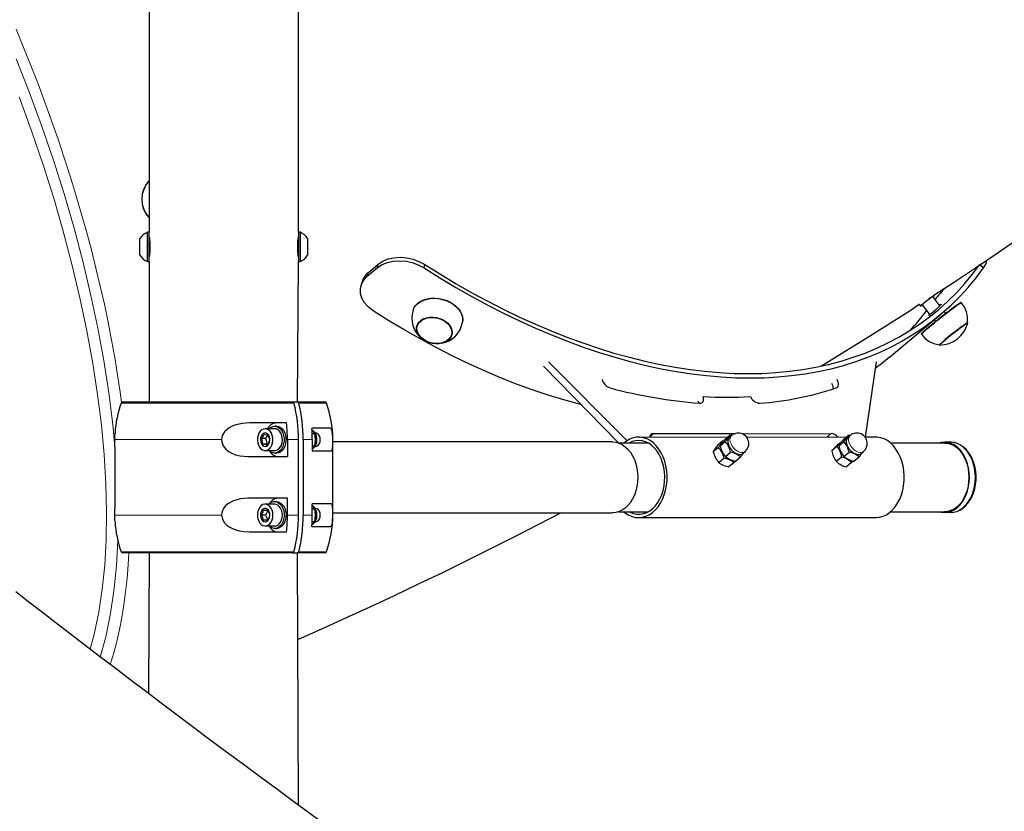
# Model space of a CAD drawing. Units: millimetres. Extents: x 11392 to 32440, y 1299 to 29885.
# Drawn here: x 24075 to 24662, y 21422 to 21894 of the extents above; entities that cross this region are included whole.
import ezdxf

# ---------------------------------------------------------------- set-up
doc = ezdxf.new("R2010")
doc.units = ezdxf.units.MM
doc.header["$LTSCALE"] = 100

msp = doc.modelspace()

# ---------------------------------------------------------------- linework, layer by layer
at = {"color": 7, "linetype": 'Continuous', "lineweight": 25}
for p, q in [((24152.18, 21900.12), (24152.18, 21767.62)), ((24241.18, 21767.62), (24241.18, 21900.12)), ((24152.18, 21767.62), (24151.18, 21767.62)), ((24151.18, 21750.79), (24151.18, 21767.62)), ((24152.18, 21750.79), (24152.18, 21767.62)), ((24242.18, 21767.62), (24241.18, 21767.62)), ((24241.18, 21767.62), (24241.18, 21750.12)), ((24242.18, 21767.62), (24242.18, 21750.12)), ((24146.68, 21754.25), (24146.68, 21763.87)), ((24246.68, 21763.87), (24246.68, 21753.87)), ((24146.68, 21753.87), (24146.68, 21754.25)), ((24151.18, 21750.12), (24151.18, 21750.79)), ((24151.18, 21750.12), (24152.18, 21750.12)), ((24152.18, 21750.12), (24152.18, 21750.79)), ((24152.18, 21750.12), (24152.18, 21666.41)), ((24240.71, 21666.41), (24241.18, 21750.12)), ((24241.18, 21750.12), (24242.18, 21750.12)), ((24282.76, 21743.43), (24288.84, 21748.53)), ((24288.36, 21746.52), (24288.84, 21748.53)), ((24651.6, 21750.48), (24651.36, 21750.71)), ((24282.28, 21741.41), (24288.36, 21746.52)), ((24282.28, 21741.41), (24282.76, 21743.43)), ((24316.16, 21746.31), (24316.52, 21748.41)), ((24649.84, 21746.31), (24647.52, 21748.12)), ((24278.89, 21737.19), (24278.34, 21735.23)), ((24615.1, 21725.9), (24612.38, 21723.68)), ((24617.82, 21728.13), (24615.1, 21725.9)), ((24619.24, 21729.08), (24618.02, 21728.28)), ((24620.46, 21729.88), (24619.24, 21729.08)), ((24619.52, 21729.22), (24620.38, 21729.8)), ((24623.82, 21723.79), (24619.52, 21729.22)), ((24620.46, 21729.88), (24620.26, 21730.16)), ((24636.58, 21725.66), (24636.46, 21725.81)), ((24611.46, 21724.64), (24612.28, 21723.6)), ((24612.3, 21723.6), (24613.24, 21724.26)), ((24613.24, 21724.26), (24617.89, 21718.39)), ((24627.36, 21719.31), (24626.42, 21720.5)), ((24339.18, 21715.46), (24339.03, 21714.07)), ((24339.16, 21715.32), (24339.03, 21714.07)), ((24593.81, 21693.08), (24624.21, 21718.61)), ((24620.31, 21715.33), (24621.09, 21714.35)), ((24640.44, 21713.64), (24640.29, 21713.85)), ((24311.93, 21711.91), (24311.88, 21711.75)), ((24332.79, 21706.76), (24332.82, 21706.92)), ((24612.67, 21706.98), (24612.78, 21706.85)), ((24623.43, 21700.52), (24623.58, 21700.32)), ((24437.03, 21643.32), (24390.33, 21690.23)), ((24585.76, 21690.23), (24579.24, 21645.41)), ((24432.29, 21641.91), (24387.29, 21687.68)), ((24136.38, 21666.41), (24237.88, 21666.41)), ((24237.88, 21666.41), (24240.71, 21666.41)), ((24240.71, 21666.41), (24256.98, 21666.41)), ((24234.07, 21653.91), (24212.11, 21653.91)), ((24227.02, 21650.41), (24221.36, 21650.41)), ((24228.15, 21651.91), (24227.02, 21651.91)), ((24260.34, 21650.66), (24249.22, 21650.66)), ((24249.26, 21649.55), (24250.91, 21647.66)), ((24221.59, 21644.51), (24219.17, 21644.51)), ((24234.62, 21643.96), (24234.62, 21633.91)), ((24241.21, 21598.86), (24241.21, 21643.96)), ((24244.04, 21643.96), (24244.04, 21598.86)), ((24249.39, 21647.66), (24250.91, 21647.66)), ((24249.47, 21643.96), (24249.47, 21637.16)), ((24251.41, 21647.91), (24251.08, 21647.91)), ((24261.68, 21598.86), (24261.68, 21643.96)), ((24435.34, 21641.91), (24437.03, 21643.32)), ((24437.03, 21643.32), (24437.03, 21643.32)), ((24498.19, 21645.24), (24444.17, 21645.41)), ((24452.9, 21647.62), (24501.89, 21647.62)), ((24494.39, 21643.12), (24491.23, 21640.47)), ((24492.74, 21640.23), (24495.81, 21642.81)), ((24494.39, 21643.12), (24494.39, 21643.12)), ((24495.53, 21643.93), (24498.6, 21646.51)), ((24499.55, 21646.39), (24498.19, 21645.24)), ((24499.55, 21646.39), (24498.6, 21646.51)), ((24506.18, 21647.28), (24558.96, 21647.62)), ((24568.9, 21645.24), (24508.53, 21645.41)), ((24563.45, 21640.23), (24566.52, 21642.81)), ((24566.24, 21643.93), (24569.31, 21646.51)), ((24570.26, 21646.39), (24568.9, 21645.24)), ((24570.26, 21646.39), (24569.31, 21646.51)), ((24585.59, 21645.41), (24579.24, 21645.41)), ((24131.68, 21639.7), (24131.68, 21603.04)), ((24222.43, 21641.25), (24220.01, 21641.25)), ((24221.36, 21637.41), (24227.02, 21637.41)), ((24222.43, 21641.25), (24222.43, 21641.25)), ((24249.47, 21640.16), (24250.91, 21640.16)), ((24249.47, 21637.16), (24260.77, 21637.16)), ((24251.41, 21639.91), (24251.41, 21639.91)), ((24428.61, 21642.56), (24261.68, 21642.56)), ((24449.82, 21641.91), (24432.29, 21641.91)), ((24491.82, 21639.2), (24488.67, 21636.55)), ((24562.52, 21639.95), (24559.37, 21637.3)), ((24564.79, 21642.16), (24562.61, 21640.53)), ((24626.6, 21641.91), (24594.42, 21641.91)), ((24630, 21642.41), (24626.6, 21642.41)), ((24211.08, 21633.91), (24234.62, 21633.91)), ((24227.02, 21635.91), (24228.15, 21635.91)), ((24495.19, 21632.8), (24492.04, 21630.15)), ((24495.9, 21633.8), (24498.97, 21636.38)), ((24501.14, 21630.32), (24501.85, 21631.07)), ((24501.85, 21631.07), (24504.92, 21633.65)), ((24506.22, 21635.67), (24507.59, 21636.81)), ((24565.23, 21633.49), (24562.08, 21630.85)), ((24566.61, 21633.8), (24569.68, 21636.38)), ((24571.18, 21630.27), (24572.57, 21631.07)), ((24572.57, 21631.07), (24575.64, 21633.65)), ((24576.93, 21635.67), (24578.3, 21636.81)), ((24501.14, 21630.32), (24497.98, 21627.67)), ((24571.18, 21630.27), (24568.03, 21627.62)), ((24234.62, 21608.91), (24211.08, 21608.91)), ((24234.62, 21598.86), (24234.62, 21608.91)), ((24220.35, 21601.91), (24222.8, 21601.91)), ((24227.02, 21605.41), (24221.36, 21605.41)), ((24228.15, 21606.91), (24227.02, 21606.91)), ((24260.77, 21605.66), (24249.47, 21605.66)), ((24249.47, 21598.86), (24249.47, 21605.66)), ((24249.47, 21604.45), (24250.91, 21602.66)), ((24249.47, 21602.66), (24250.91, 21602.66)), ((24251.41, 21602.91), (24251.08, 21602.91)), ((24221.55, 21598.91), (24219.13, 21598.91)), ((24222.8, 21595.91), (24220.35, 21595.91)), ((24261.68, 21600.26), (24428.61, 21600.26)), ((24432.29, 21600.91), (24449.82, 21600.91)), ((24444.17, 21597.41), (24585.59, 21597.41)), ((24594.42, 21600.91), (24626.6, 21600.91)), ((24626.6, 21600.91), (24630, 21600.41)), ((24221.36, 21592.41), (24227.02, 21592.41)), ((24227.02, 21590.91), (24228.15, 21590.91)), ((24249.22, 21592.16), (24260.34, 21592.16)), ((24249.39, 21595.16), (24250.91, 21595.16)), ((24251.41, 21594.91), (24251.41, 21594.91)), ((24212.11, 21588.91), (24234.07, 21588.91)), ((24237.88, 21576.41), (24136.38, 21576.41)), ((24152.18, 21576.41), (24151.71, 21492.48)), ((24237.88, 21576.41), (24240.71, 21576.41)), ((24241.18, 21425.88), (24240.71, 21576.41)), ((24256.98, 21576.41), (24240.71, 21576.41)), ((24151.71, 21492.48), (24152.18, 21493.01)), ((24151.71, 21492.48), (24152.18, 21492.78))]:
    msp.add_line(p, q, dxfattribs=at)
at = {"color": 7, "linetype": 'Continuous', "lineweight": 18}
for p, q in [((24617.82, 21728.13), (24617.47, 21728.57)), ((24617.47, 21728.57), (24618.02, 21728.28)), ((24620.46, 21729.88), (24620.26, 21730.16)), ((24611.46, 21724.64), (24612.38, 21723.68)), ((24238.55, 21665.74), (24135.44, 21665.74)), ((24257.92, 21665.74), (24241.38, 21665.74)), ((24195.34, 21643.96), (24131.7, 21643.96)), ((24241.21, 21643.96), (24234.62, 21643.96)), ((24244.04, 21643.96), (24249.47, 21643.96)), ((24261.68, 21643.96), (24261.68, 21643.96)), ((24452.9, 21647.62), (24450.74, 21645.41)), ((24558.96, 21647.62), (24556.33, 21645.41)), ((24195.34, 21598.86), (24131.7, 21598.86)), ((24241.21, 21598.86), (24234.62, 21598.86)), ((24244.04, 21598.86), (24249.47, 21598.86)), ((24261.68, 21598.86), (24261.68, 21598.86)), ((24135.44, 21577.07), (24238.55, 21577.07)), ((24241.38, 21577.07), (24257.92, 21577.07))]:
    msp.add_line(p, q, dxfattribs=at)
at = {"color": 7, "linetype": 'Continuous', "lineweight": 18, "flags": 128}
for points in [[(24072.73, 21888.68), (24077.25, 21877.87), (24081.64, 21867), (24085.89, 21856.07), (24090.02, 21845.11), (24094, 21834.12), (24097.84, 21823.1), (24101.53, 21812.07), (24105.07, 21801.04), (24108.46, 21790.02), (24111.69, 21779.02), (24114.77, 21768.05), (24117.68, 21757.11), (24120.43, 21746.22), (24123.01, 21735.39), (24125.42, 21724.63), (24127.66, 21713.94), (24129.72, 21703.34), (24131.61, 21692.84), (24133.33, 21682.45), (24134.86, 21672.17), (24135.69, 21666.12)], [(24072.88, 21871.15), (24080.67, 21851.3), (24088.01, 21831.3), (24094.87, 21811.24), (24101.39, 21790.59), (24107.37, 21769.99), (24112.78, 21749.53), (24117.46, 21729.83), (24121.58, 21710.36), (24125.11, 21691.2), (24128.12, 21671.87), (24130.49, 21652.96), (24131.68, 21639.7)], [(24116.91, 21518.93), (24119.35, 21527.83), (24122.11, 21541.01), (24124.18, 21554.65), (24125.64, 21569.08), (24126.5, 21584.22), (24126.74, 21600.52), (24126.33, 21617.51), (24125.27, 21635.09), (24123.63, 21652.72), (24121.38, 21670.83), (24118.54, 21689.35), (24115, 21708.79), (24110.84, 21728.55), (24106.1, 21748.56), (24100.93, 21768.19), (24095.22, 21787.95), (24088.99, 21807.75), (24082.07, 21828.13), (24074.64, 21848.45)], [(24498.61, 21643.87), (24498.8, 21642.64), (24499.26, 21641.35), (24499.98, 21640.07), (24500.9, 21638.88), (24501.98, 21637.85), (24503.15, 21637.04), (24504.35, 21636.49), (24505.5, 21636.24), (24506.53, 21636.3), (24507.4, 21636.67), (24507.59, 21636.81)], [(24569.32, 21643.87), (24569.51, 21642.64), (24569.97, 21641.35), (24570.69, 21640.07), (24571.61, 21638.88), (24572.69, 21637.85), (24573.86, 21637.04), (24575.06, 21636.49), (24576.21, 21636.24), (24577.25, 21636.3), (24578.11, 21636.67), (24578.3, 21636.81)], [(24630, 21600.41), (24631.94, 21600.59), (24633.84, 21601.12), (24635.68, 21602.01), (24637.42, 21603.22), (24639.04, 21604.75), (24640.5, 21606.56), (24641.78, 21608.62), (24642.86, 21610.91), (24643.72, 21613.37), (24644.34, 21615.97), (24644.72, 21618.67), (24644.85, 21621.41), (24644.72, 21624.15), (24644.34, 21626.84), (24643.72, 21629.44), (24642.86, 21631.91), (24641.78, 21634.19), (24640.5, 21636.26), (24639.04, 21638.07), (24637.42, 21639.6), (24635.68, 21640.81), (24633.84, 21641.69), (24631.94, 21642.23), (24630, 21642.41)], [(24133.46, 21583.77), (24132.65, 21568.57), (24131.14, 21553.49), (24128.99, 21539.26), (24126.29, 21526.26), (24123.02, 21514.26)], [(24140.08, 21576.41), (24139.66, 21569.28), (24138.99, 21561.07), (24138.13, 21553.09), (24137.09, 21545.34), (24135.87, 21537.83), (24134.47, 21530.57), (24132.88, 21523.56), (24131.12, 21516.81), (24129.19, 21510.32), (24128.98, 21509.68)]]:
    msp.add_lwpolyline(points, dxfattribs=at)
at = {"color": 7, "linetype": 'Continuous', "lineweight": 25, "flags": 128}
for points in [[(24152.19, 21764.8), (24152.19, 21764.83), (24152.26, 21764.29), (24152.38, 21763.13), (24152.51, 21761.49), (24152.58, 21759.56), (24152.57, 21757.55), (24152.48, 21755.71), (24152.34, 21754.2), (24152.23, 21753.22), (24152.18, 21752.87), (24152.18, 21752.88)], [(24241.17, 21752.95), (24241.18, 21752.91), (24241.11, 21753.46), (24240.98, 21754.61), (24240.85, 21756.25), (24240.78, 21758.19), (24240.8, 21760.19), (24240.89, 21762.04), (24241.02, 21763.54), (24241.14, 21764.53), (24241.18, 21764.87), (24241.18, 21764.87)], [(24620.26, 21730.16), (24632.48, 21738.13), (24645.59, 21746.83), (24658.61, 21755.59), (24671.55, 21764.43)], [(24288.36, 21746.52), (24291.15, 21748.35), (24294.26, 21749.65), (24297.71, 21750.4), (24301.49, 21750.62), (24305.37, 21750.31), (24309.1, 21749.49), (24312.7, 21748.16), (24316.16, 21746.31)], [(24288.84, 21748.53), (24291.62, 21750.37), (24294.73, 21751.67), (24298.17, 21752.43), (24301.94, 21752.66), (24305.8, 21752.36), (24309.51, 21751.55), (24313.09, 21750.23), (24316.52, 21748.41)], [(24649.84, 21746.31), (24651.04, 21748.16), (24651.66, 21749.49), (24651.72, 21750.31), (24651.6, 21750.48)], [(24316.16, 21746.31), (24325.59, 21740.4), (24335.07, 21734.73), (24344.57, 21729.33), (24354.08, 21724.19), (24363.61, 21719.32), (24373.14, 21714.72), (24382.66, 21710.4), (24392.17, 21706.36), (24401.65, 21702.61), (24411.1, 21699.14), (24420.51, 21695.97), (24429.87, 21693.09), (24439.17, 21690.5), (24448.41, 21688.22), (24457.57, 21686.23), (24466.65, 21684.55), (24475.64, 21683.17), (24484.53, 21682.09), (24493.32, 21681.33), (24501.99, 21680.86), (24510.54, 21680.71), (24518.96, 21680.86), (24527.25, 21681.33), (24535.39, 21682.09), (24543.38, 21683.17), (24551.21, 21684.55), (24558.88, 21686.23), (24566.38, 21688.22), (24573.69, 21690.5), (24580.82, 21693.09), (24587.76, 21695.97), (24594.51, 21699.14), (24601.04, 21702.61), (24607.37, 21706.36), (24613.49, 21710.4), (24619.38, 21714.72), (24625.05, 21719.32), (24630.49, 21724.19), (24635.69, 21729.33), (24640.66, 21734.73), (24645.37, 21740.4), (24649.84, 21746.31)], [(24316.52, 21748.41), (24325.89, 21742.53), (24335.29, 21736.91), (24344.72, 21731.55), (24354.17, 21726.45), (24363.62, 21721.61), (24373.08, 21717.05), (24382.53, 21712.76), (24391.97, 21708.75), (24401.38, 21705.03), (24410.76, 21701.59), (24420.1, 21698.43), (24429.39, 21695.57), (24438.62, 21693.01), (24447.79, 21690.74), (24456.88, 21688.77), (24465.89, 21687.1), (24474.82, 21685.73), (24483.64, 21684.66), (24492.36, 21683.9), (24500.97, 21683.44), (24509.46, 21683.29), (24517.82, 21683.44), (24526.04, 21683.9), (24534.12, 21684.66), (24542.05, 21685.73), (24549.83, 21687.1), (24557.44, 21688.77), (24564.88, 21690.74), (24572.14, 21693.01), (24579.22, 21695.57), (24586.11, 21698.43), (24592.8, 21701.59), (24599.29, 21705.03), (24605.57, 21708.75), (24611.64, 21712.76), (24617.49, 21717.05), (24623.12, 21721.61), (24628.51, 21726.45), (24633.68, 21731.55), (24638.6, 21736.91), (24643.29, 21742.53), (24647.52, 21748.12)], [(24285.76, 21720.79), (24282.83, 21723.06), (24280.61, 21725.54), (24279.08, 21728.22), (24278.24, 21731.1), (24278.14, 21733.95), (24278.77, 21736.62), (24280.16, 21739.11), (24282.28, 21741.41)], [(24309.57, 21721.07), (24310.31, 21722.77), (24311.32, 21724.19), (24312.64, 21725.44), (24314.23, 21726.49), (24316.05, 21727.32), (24318.06, 21727.92), (24320.22, 21728.26), (24322.47, 21728.33), (24324.76, 21728.15), (24327.03, 21727.71), (24329.25, 21727.01), (24331.34, 21726.09), (24333.26, 21724.95), (24334.98, 21723.63), (24336.44, 21722.16), (24337.61, 21720.57), (24338.47, 21718.89), (24339, 21717.18), (24339.18, 21715.46)], [(24309.57, 21721.07), (24309.57, 21721.09), (24310.26, 21722.64), (24311.28, 21724.06), (24312.59, 21725.31), (24314.18, 21726.36), (24316.01, 21727.2), (24318.02, 21727.79), (24320.18, 21728.13), (24322.43, 21728.21), (24324.72, 21728.03), (24327, 21727.58), (24329.22, 21726.89), (24331.31, 21725.96), (24333.24, 21724.83), (24334.96, 21723.5), (24336.42, 21722.03), (24337.6, 21720.44), (24338.46, 21718.76), (24338.98, 21717.04), (24339.16, 21715.32)], [(24612.67, 21706.98), (24612.67, 21706.99), (24612.79, 21707.2), (24613.19, 21707.63), (24613.86, 21708.26), (24614.78, 21709.08), (24615.93, 21710.08), (24617.28, 21711.22), (24618.8, 21712.48), (24620.45, 21713.83), (24622.21, 21715.25), (24624.01, 21716.69), (24625.84, 21718.13), (24627.63, 21719.52), (24629.35, 21720.84), (24630.95, 21722.06), (24632.41, 21723.14), (24633.69, 21724.07), (24634.75, 21724.81), (24635.57, 21725.36), (24636.13, 21725.7), (24636.42, 21725.82), (24636.46, 21725.81)], [(24612.78, 21706.85), (24612.78, 21706.83), (24612.9, 21707.04), (24613.3, 21707.46), (24613.97, 21708.1), (24614.89, 21708.92), (24616.04, 21709.91), (24617.39, 21711.06), (24618.92, 21712.32), (24620.57, 21713.68), (24622.33, 21715.09), (24624.14, 21716.53), (24625.96, 21717.97), (24627.75, 21719.37), (24629.48, 21720.69), (24631.08, 21721.91), (24632.54, 21722.99), (24633.82, 21723.92), (24634.88, 21724.67), (24635.7, 21725.21), (24636.27, 21725.55), (24636.56, 21725.67), (24636.6, 21725.67)], [(24619.52, 21729.22), (24619.44, 21729.2), (24619.24, 21729.08)], [(24620.38, 21729.8), (24620.41, 21729.82), (24620.43, 21729.84), (24620.45, 21729.86), (24620.47, 21729.87), (24620.48, 21729.88), (24620.48, 21729.88), (24620.47, 21729.88), (24620.46, 21729.88)], [(24410.28, 21664.58), (24408.77, 21664.98), (24399.47, 21667.56), (24390.11, 21670.44), (24380.7, 21673.62), (24371.25, 21677.08), (24361.77, 21680.84), (24352.26, 21684.88), (24342.74, 21689.2), (24333.21, 21693.79), (24323.68, 21698.66), (24314.17, 21703.8), (24304.67, 21709.21), (24295.19, 21714.87), (24285.76, 21720.79)], [(24553.12, 21687.92), (24565.72, 21695.63), (24579.23, 21703.99), (24592.66, 21712.43), (24606.02, 21720.93), (24611.46, 21724.64)], [(24612.38, 21723.68), (24612.35, 21723.66), (24612.33, 21723.64), (24612.31, 21723.62), (24612.29, 21723.61), (24612.29, 21723.6), (24612.28, 21723.6), (24612.29, 21723.6), (24612.3, 21723.6)], [(24623.82, 21723.79), (24623.96, 21724.43), (24624.5, 21724.76), (24624.51, 21724.59), (24623.94, 21723.91), (24622.92, 21722.86), (24621.58, 21721.59), (24620.14, 21720.28), (24618.82, 21719.14), (24617.81, 21718.32), (24617.28, 21717.98), (24617.29, 21718.13), (24617.7, 21718.62)], [(24321.45, 21716.99), (24323.4, 21716.76), (24325.32, 21716.26), (24327.14, 21715.51), (24328.79, 21714.55), (24330.22, 21713.4), (24331.38, 21712.1), (24332.23, 21710.69), (24332.74, 21709.23), (24332.89, 21707.76), (24332.69, 21706.34), (24332.13, 21705.01), (24331.23, 21703.82), (24330.03, 21702.8), (24328.56, 21701.99), (24326.88, 21701.43), (24325.05, 21701.13), (24323.12, 21701.09), (24321.16, 21701.33), (24319.24, 21701.82), (24317.43, 21702.57), (24315.77, 21703.53), (24314.35, 21704.68), (24313.19, 21705.99), (24312.34, 21707.39), (24311.83, 21708.85), (24311.67, 21710.32), (24311.88, 21711.74), (24312.44, 21713.07), (24313.34, 21714.27), (24314.54, 21715.28), (24316, 21716.09), (24317.68, 21716.65), (24319.52, 21716.96), (24321.45, 21716.99)], [(24332.65, 21707.91), (24332.47, 21706.51), (24331.95, 21705.2), (24331.1, 21704.02), (24329.95, 21703.02), (24328.54, 21702.21), (24326.92, 21701.64), (24325.13, 21701.32), (24323.25, 21701.27), (24321.34, 21701.48), (24319.46, 21701.94), (24317.68, 21702.65), (24316.05, 21703.58), (24314.63, 21704.69), (24313.48, 21705.95), (24312.62, 21707.31), (24312.1, 21708.74), (24311.92, 21710.17), (24312.09, 21711.57), (24312.61, 21712.88), (24313.46, 21714.06), (24314.61, 21715.07), (24316.02, 21715.87), (24317.65, 21716.44), (24319.43, 21716.76), (24321.31, 21716.81), (24323.22, 21716.6), (24325.1, 21716.14), (24326.89, 21715.43), (24328.52, 21714.5), (24329.93, 21713.39), (24331.09, 21712.13), (24331.94, 21710.77), (24332.47, 21709.34), (24332.65, 21707.91)], [(24623.6, 21700.32), (24623.78, 21700.51), (24623.97, 21700.76), (24624.44, 21701.22), (24625.17, 21701.88), (24626.13, 21702.71), (24627.29, 21703.68), (24628.61, 21704.77), (24630.05, 21705.94), (24631.55, 21707.14), (24633.07, 21708.33), (24634.55, 21709.49), (24635.95, 21710.55), (24637.21, 21711.49), (24638.3, 21712.29), (24639.17, 21712.9), (24639.79, 21713.31), (24640.16, 21713.5), (24640.24, 21713.51)], [(24593.81, 21693.08), (24588.98, 21689.2), (24585.15, 21686.34)], [(24561.98, 21674.77), (24562.52, 21675.05), (24562.94, 21675.48), (24563.22, 21676.05), (24563.35, 21676.72), (24563.33, 21677.49), (24563.16, 21678.31), (24562.84, 21679.15), (24562.46, 21679.86)], [(24479.49, 21667.1), (24479.74, 21666.27), (24480.48, 21665.61)], [(24480.48, 21665.61), (24481.16, 21665.64), (24481.76, 21665.83), (24482.24, 21666.19), (24482.6, 21666.68), (24482.81, 21667.3), (24482.87, 21668.03), (24482.78, 21668.82), (24482.53, 21669.66)], [(24212.11, 21653.91), (24207.93, 21653.64), (24203.81, 21652.74), (24201.75, 21651.95), (24199.8, 21650.9), (24197.1, 21648.54), (24195.79, 21646.31), (24195.34, 21643.96)], [(24224.32, 21648.89), (24223.42, 21649.72), (24222.42, 21650.23), (24221.36, 21650.41), (24220.3, 21650.23), (24219.3, 21649.72), (24218.41, 21648.89), (24217.67, 21647.79), (24217.14, 21646.48), (24216.83, 21645.04), (24216.77, 21643.53), (24216.96, 21642.04), (24217.38, 21640.66), (24218.02, 21639.45), (24218.84, 21638.48), (24219.79, 21637.8), (24220.83, 21637.45), (24221.89, 21637.45), (24222.93, 21637.8), (24223.89, 21638.48), (24224.7, 21639.45), (24225.34, 21640.66), (24225.76, 21642.04), (24225.95, 21643.53), (24225.89, 21645.04), (24225.58, 21646.48), (24225.05, 21647.79), (24224.32, 21648.89)], [(24222.78, 21650.41), (24224.37, 21650.98), (24225.5, 21651.62), (24226.71, 21651.9), (24227.93, 21651.8), (24229.11, 21651.34), (24230.19, 21650.53), (24231.12, 21649.41), (24231.86, 21648.03), (24232.38, 21646.46), (24232.64, 21644.77), (24232.64, 21643.04), (24232.38, 21641.35), (24231.86, 21639.78), (24231.12, 21638.41), (24230.19, 21637.29), (24229.11, 21636.48), (24227.93, 21636.01), (24226.71, 21635.92), (24225.5, 21636.2), (24224.37, 21636.84), (24223.72, 21637.41)], [(24227.02, 21637.41), (24227.55, 21637.45), (24228.59, 21637.8), (24229.54, 21638.48), (24230.36, 21639.45), (24231, 21640.66), (24231.42, 21642.04), (24231.61, 21643.53), (24231.54, 21645.04), (24231.24, 21646.48), (24230.7, 21647.79), (24229.97, 21648.89)], [(24228.15, 21651.91), (24229.06, 21651.8), (24230.24, 21651.34), (24231.32, 21650.53), (24232.26, 21649.41), (24233, 21648.03), (24233.51, 21646.46), (24233.77, 21644.77), (24233.77, 21643.04), (24233.51, 21641.35), (24233, 21639.78), (24232.26, 21638.41), (24231.32, 21637.29), (24230.24, 21636.48), (24229.06, 21636.01), (24228.15, 21635.91)], [(24249.47, 21638.36), (24250.24, 21638.9), (24251.03, 21639.78), (24251.66, 21640.88), (24252.08, 21642.15), (24252.27, 21643.53), (24252.21, 21644.93), (24251.91, 21646.28), (24251.35, 21647.53), (24250.56, 21648.61), (24249.69, 21649.34), (24249.26, 21649.55)], [(24261.68, 21643.96), (24261.66, 21645.64), (24261.59, 21647.09), (24261.41, 21648.71), (24261.23, 21649.57), (24261.01, 21650.15), (24260.34, 21650.66)], [(24131.68, 21639.7), (24131.68, 21640.05), (24131.69, 21642.46), (24131.7, 21643.96)], [(24131.7, 21643.96), (24131.74, 21646.42), (24131.8, 21647.85)], [(24195.34, 21643.96), (24195.46, 21642.58), (24196.28, 21640.29), (24197.84, 21638.22), (24199.35, 21636.96), (24201.03, 21635.96), (24203.71, 21634.9), (24206.5, 21634.26), (24211.08, 21633.91)], [(24223.53, 21641.34), (24223.97, 21642.35), (24224.18, 21643.51), (24224.13, 21644.7), (24223.84, 21645.82), (24223.34, 21646.77), (24222.65, 21647.47), (24221.85, 21647.85), (24221.01, 21647.88), (24220.2, 21647.55), (24219.49, 21646.91), (24218.95, 21645.99), (24218.62, 21644.9), (24218.54, 21643.71), (24218.7, 21642.54), (24219.11, 21641.49), (24219.71, 21640.66), (24220.46, 21640.12), (24221.29, 21639.91), (24222.13, 21640.06), (24222.9, 21640.55), (24223.53, 21641.34)], [(24220.01, 21641.25), (24219.75, 21643), (24219.17, 21644.51)], [(24220.74, 21647.16), (24222.22, 21646.84), (24223.15, 21646.56)], [(24221.59, 21644.51), (24222.22, 21642.77), (24222.43, 21641.25)], [(24223.15, 21646.56), (24223.79, 21644.82), (24223.99, 21643.31)], [(24251.41, 21639.91), (24251.55, 21639.91), (24252.38, 21640.15), (24253.12, 21640.72), (24253.71, 21641.57), (24254.09, 21642.63), (24254.24, 21643.81), (24254.14, 21644.99), (24253.79, 21646.08), (24253.23, 21646.97)], [(24260.77, 21637.16), (24261.11, 21637.3), (24261.37, 21637.75), (24261.59, 21639.07), (24261.66, 21640.63), (24261.68, 21642.23), (24261.68, 21643.91), (24261.68, 21643.96)], [(24458.76, 21633.66), (24457.59, 21636.1), (24456.21, 21638.32), (24454.65, 21640.29), (24452.93, 21641.97), (24451.07, 21643.33), (24449.12, 21644.37), (24447.08, 21645.05), (24445.01, 21645.38), (24442.92, 21645.34), (24440.85, 21644.94), (24438.83, 21644.19), (24436.89, 21643.09), (24435.34, 21641.91)], [(24457.55, 21632.64), (24456.42, 21634.97), (24455.09, 21637.07), (24453.59, 21638.92), (24451.93, 21640.48), (24450.14, 21641.72), (24448.25, 21642.64), (24446.3, 21643.2), (24444.31, 21643.41), (24442.32, 21643.25), (24440.36, 21642.74), (24438.52, 21641.91)], [(24498.19, 21645.24), (24498.02, 21645.09), (24497.51, 21644.3), (24497.26, 21643.29), (24497.3, 21642.12), (24497.63, 21640.85), (24498.22, 21639.55), (24499.05, 21638.31), (24500.06, 21637.19), (24501.19, 21636.27), (24502.38, 21635.58), (24503.56, 21635.18), (24504.67, 21635.08), (24505.63, 21635.3), (24506.22, 21635.67)], [(24568.9, 21645.24), (24568.73, 21645.09), (24568.22, 21644.3), (24567.97, 21643.29), (24568.01, 21642.12), (24568.34, 21640.85), (24568.93, 21639.55), (24569.76, 21638.31), (24570.77, 21637.19), (24571.9, 21636.27), (24573.09, 21635.58), (24574.27, 21635.18), (24575.38, 21635.08), (24576.34, 21635.3), (24576.93, 21635.67)], [(24600.18, 21633.66), (24599.01, 21636.1), (24597.63, 21638.32), (24596.07, 21640.29), (24594.35, 21641.97), (24592.5, 21643.33), (24590.54, 21644.37), (24588.51, 21645.05), (24586.43, 21645.38), (24585.59, 21645.41)], [(24222.42, 21640.65), (24221.31, 21640.98), (24220.01, 21641.25)], [(24250.91, 21640.16), (24250.02, 21639.17), (24249.47, 21638.36)], [(24428.61, 21642.56), (24430.57, 21642.38), (24432.48, 21641.84), (24434.34, 21640.95), (24436.09, 21639.72), (24437.72, 21638.19), (24439.19, 21636.36), (24440.48, 21634.28), (24441.57, 21631.98), (24442.43, 21629.5), (24443.06, 21626.88), (24443.44, 21624.17), (24443.57, 21621.41), (24443.44, 21618.65), (24443.06, 21615.93), (24442.43, 21613.31), (24441.57, 21610.83), (24440.48, 21608.53), (24439.19, 21606.45), (24437.72, 21604.63), (24436.09, 21603.09), (24434.34, 21601.87), (24432.48, 21600.98), (24430.57, 21600.44), (24428.61, 21600.26), (24428.61, 21600.26)], [(24564.79, 21642.16), (24564.38, 21641.74), (24562.52, 21639.95)], [(24626.6, 21642.41), (24624.67, 21642.23), (24623.38, 21641.91)], [(24623.38, 21600.91), (24624.67, 21600.59), (24626.6, 21600.41), (24628.54, 21600.59), (24630.45, 21601.12), (24632.29, 21602.01), (24634.03, 21603.22), (24635.64, 21604.75), (24637.1, 21606.56), (24638.38, 21608.62), (24639.46, 21610.91), (24640.32, 21613.37), (24640.95, 21615.97), (24641.33, 21618.67), (24641.45, 21621.41), (24641.33, 21624.15), (24640.95, 21626.84), (24640.32, 21629.44), (24639.46, 21631.91), (24638.38, 21634.19), (24637.1, 21636.26), (24635.64, 21638.07), (24634.03, 21639.6), (24632.29, 21640.81), (24630.45, 21641.69), (24628.54, 21642.23), (24626.6, 21642.41)], [(24626.6, 21641.91), (24628.5, 21641.73), (24630.36, 21641.21), (24632.15, 21640.35), (24633.85, 21639.16), (24635.43, 21637.67), (24636.85, 21635.9), (24638.1, 21633.89), (24639.16, 21631.66), (24640, 21629.25), (24640.61, 21626.71), (24640.98, 21624.08), (24641.1, 21621.41), (24640.98, 21618.73), (24640.61, 21616.1), (24640, 21613.56), (24639.16, 21611.16), (24638.1, 21608.93), (24636.85, 21606.91), (24635.43, 21605.14), (24633.85, 21603.66), (24632.15, 21602.47), (24630.36, 21601.61), (24628.5, 21601.08), (24626.6, 21600.91)], [(24630, 21600.41), (24630.26, 21600.41), (24632.16, 21600.61), (24634.02, 21601.12), (24635.81, 21601.93), (24637.51, 21603.04), (24639.1, 21604.42), (24640.56, 21606.06), (24641.86, 21607.93), (24642.98, 21610.01), (24643.91, 21612.27), (24644.62, 21614.66), (24645.12, 21617.16), (24645.38, 21619.71), (24645.42, 21622.3), (24645.22, 21624.87), (24644.8, 21627.39), (24644.15, 21629.82), (24643.29, 21632.13), (24642.22, 21634.29), (24640.95, 21636.25), (24639.51, 21637.98), (24637.91, 21639.47), (24636.19, 21640.67), (24634.37, 21641.56), (24632.48, 21642.14), (24630.57, 21642.39), (24630, 21642.41)], [(24435.35, 21600.91), (24436.32, 21600.13), (24438.23, 21598.93), (24440.23, 21598.06), (24442.29, 21597.56), (24444.38, 21597.41), (24446.46, 21597.63), (24448.51, 21598.21), (24450.49, 21599.14), (24452.38, 21600.4), (24454.14, 21601.99), (24455.76, 21603.87), (24457.19, 21606.02), (24458.43, 21608.4), (24459.45, 21610.97), (24460.24, 21613.71), (24460.79, 21616.56), (24461.09, 21619.49), (24461.13, 21622.44), (24460.91, 21625.38), (24460.44, 21628.26), (24459.72, 21631.03), (24458.76, 21633.66)], [(24438.52, 21600.91), (24439.13, 21600.59), (24441.06, 21599.85), (24443.03, 21599.47), (24445.02, 21599.44), (24447, 21599.78), (24448.94, 21600.47), (24450.79, 21601.5), (24452.54, 21602.86), (24454.15, 21604.53), (24455.59, 21606.47), (24456.85, 21608.66), (24457.9, 21611.05), (24458.72, 21613.62), (24459.3, 21616.32), (24459.64, 21619.1), (24459.72, 21621.91), (24459.55, 21624.72), (24459.12, 21627.47), (24458.45, 21630.13), (24457.55, 21632.64)], [(24585.59, 21597.41), (24585.8, 21597.41), (24587.88, 21597.63), (24589.93, 21598.21), (24591.91, 21599.14), (24593.8, 21600.4), (24595.57, 21601.99), (24597.18, 21603.87), (24598.61, 21606.02), (24599.85, 21608.4), (24600.87, 21610.97), (24601.67, 21613.71), (24602.21, 21616.56), (24602.51, 21619.49), (24602.55, 21622.44), (24602.33, 21625.38), (24601.86, 21628.26), (24601.14, 21631.03), (24600.18, 21633.66)], [(24211.08, 21608.91), (24206.69, 21608.59), (24202.41, 21607.47), (24199.04, 21605.63), (24197.59, 21604.33), (24196.42, 21602.77), (24195.48, 21600.36), (24195.34, 21598.86)], [(24131.7, 21598.86), (24131.7, 21600.05), (24131.68, 21602.37), (24131.68, 21603.04)], [(24225.96, 21598.91), (24225.83, 21600.41), (24225.47, 21601.83), (24224.88, 21603.09), (24224.11, 21604.12), (24223.18, 21604.88), (24222.16, 21605.31), (24221.09, 21605.4), (24220.04, 21605.14), (24219.06, 21604.54), (24218.21, 21603.64), (24217.52, 21602.48), (24217.04, 21601.13), (24216.8, 21599.66), (24216.8, 21598.15), (24217.04, 21596.69), (24217.52, 21595.34), (24218.21, 21594.18), (24219.06, 21593.28), (24220.04, 21592.68), (24221.09, 21592.42), (24222.16, 21592.51), (24223.18, 21592.94), (24224.11, 21593.69), (24224.88, 21594.73), (24225.47, 21595.99), (24225.83, 21597.41), (24225.96, 21598.91)], [(24221.36, 21594.91), (24222.19, 21595.09), (24222.95, 21595.6), (24223.57, 21596.41), (24223.99, 21597.45), (24224.18, 21598.61), (24224.12, 21599.8), (24223.81, 21600.91), (24223.28, 21601.84), (24222.59, 21602.51), (24221.78, 21602.86), (24220.94, 21602.86), (24220.13, 21602.51), (24219.44, 21601.84), (24218.91, 21600.91), (24218.6, 21599.8), (24218.54, 21598.61), (24218.73, 21597.45), (24219.15, 21596.41), (24219.77, 21595.6), (24220.53, 21595.09), (24221.36, 21594.91)], [(24219.13, 21598.91), (24219.97, 21600.52), (24220.35, 21601.91)], [(24222.8, 21601.91), (24222.31, 21600.3), (24221.55, 21598.91)], [(24222.8, 21601.91), (24223.65, 21600.3), (24224.03, 21598.91)], [(24229.18, 21606.3), (24230.25, 21605.47), (24231.17, 21604.34), (24231.9, 21602.95), (24232.4, 21601.37), (24232.65, 21599.67), (24232.63, 21597.94), (24232.36, 21596.26), (24231.83, 21594.7), (24231.08, 21593.33), (24230.13, 21592.23), (24229.05, 21591.44), (24227.86, 21591), (24226.64, 21590.93), (24225.44, 21591.23), (24224.31, 21591.89), (24223.72, 21592.41)], [(24231.61, 21598.91), (24231.49, 21600.41), (24231.13, 21601.83), (24230.54, 21603.09), (24229.76, 21604.12), (24228.84, 21604.88), (24227.82, 21605.31), (24227.02, 21605.41)], [(24228.15, 21606.91), (24229.13, 21606.79), (24230.31, 21606.3)], [(24230.31, 21606.3), (24231.38, 21605.47), (24232.3, 21604.34), (24233.03, 21602.95), (24233.53, 21601.37), (24233.78, 21599.67), (24233.76, 21597.94), (24233.49, 21596.26), (24232.96, 21594.7), (24232.21, 21593.33), (24231.26, 21592.23), (24230.18, 21591.44), (24228.99, 21591), (24228.15, 21590.91)], [(24249.26, 21593.24), (24249.32, 21593.26), (24250.24, 21593.9), (24251.03, 21594.78), (24251.66, 21595.88), (24252.08, 21597.15), (24252.27, 21598.53), (24252.21, 21599.93), (24251.91, 21601.28), (24251.35, 21602.53), (24250.56, 21603.61), (24249.69, 21604.34), (24249.47, 21604.45)], [(24254.24, 21598.91), (24254.12, 21600.09), (24253.75, 21601.16), (24253.18, 21602.04), (24252.45, 21602.63), (24251.62, 21602.9), (24251.41, 21602.91)], [(24261.68, 21598.86), (24261.68, 21598.91), (24261.68, 21600.65), (24261.66, 21602.17), (24261.59, 21603.78), (24261.34, 21605.15), (24260.77, 21605.66)], [(24131.8, 21594.97), (24131.73, 21596.51), (24131.7, 21598.86)], [(24195.34, 21598.86), (24195.83, 21596.39), (24197.11, 21594.25), (24198.39, 21592.96), (24199.86, 21591.88), (24202.32, 21590.62), (24204.95, 21589.75), (24208.52, 21589.1), (24212.11, 21588.91)], [(24220.35, 21595.91), (24219.89, 21597.52), (24219.13, 21598.91)], [(24221.55, 21598.91), (24222.39, 21597.3), (24222.8, 21595.91)], [(24224.03, 21598.91), (24223.56, 21597.3), (24222.8, 21595.91)], [(24227.02, 21592.41), (24227.82, 21592.51), (24228.84, 21592.94), (24229.76, 21593.69), (24230.54, 21594.73), (24231.13, 21595.99), (24231.49, 21597.41), (24231.61, 21598.91)], [(24241.18, 21524.81), (24255.09, 21531.01), (24269.56, 21537.56), (24284.01, 21544.22), (24298.44, 21550.97), (24312.85, 21557.82), (24327.24, 21564.76), (24341.6, 21571.8), (24355.94, 21578.92), (24370.24, 21586.14), (24384.51, 21593.44), (24397.64, 21600.26)], [(24251.41, 21594.91), (24251.62, 21594.92), (24252.45, 21595.19), (24253.18, 21595.78), (24253.75, 21596.66), (24254.12, 21597.73), (24254.24, 21598.91)], [(24260.34, 21592.16), (24260.83, 21592.4), (24261.22, 21593.21), (24261.47, 21594.51), (24261.61, 21596.13), (24261.67, 21597.64), (24261.68, 21598.86)], [(24250.91, 21595.16), (24250.02, 21594.17), (24249.26, 21593.24)], [(24263.32, 21409.65), (24260.1, 21412.01), (24249.58, 21419.71), (24239.15, 21427.38), (24228.81, 21435), (24218.56, 21442.57), (24208.41, 21450.09), (24198.36, 21457.55), (24188.43, 21464.95), (24178.63, 21472.28), (24168.94, 21479.53), (24159.39, 21486.71), (24149.98, 21493.81), (24140.71, 21500.82), (24131.59, 21507.74), (24122.63, 21514.56), (24113.84, 21521.28), (24105.21, 21527.89), (24096.76, 21534.39), (24088.49, 21540.77), (24080.41, 21547.03), (24072.53, 21553.16)]]:
    msp.add_lwpolyline(points, dxfattribs=at)
at = {"color": 7, "linetype": 'Continuous', "lineweight": 25}
for centre, radius, start, end in [((24163.99, 21787.31), 16.22, 136.69636, 223.30364), ((24164.05, 21787.33), 16.25, 136.89552, 223.10448), ((24154.66, 21758.87), 9.42, 111.68371, 147.92743), ((24238.7, 21758.87), 9.42, 32.07257, 68.31629), ((24154.66, 21758.87), 9.42, 212.07257, 248.31629), ((24238.7, 21758.87), 9.42, 291.68371, 327.92743), ((24289.11, 21735.17), 10.41, 127.5292, 168.78599), ((24717.74, 21648.47), 124.97, 136.34271, 140.79131), ((24620.18, 21718.31), 9.13, 123.7998, 139.38641), ((24658.1, 21674.07), 67.35, 125.23775, 129.68325), ((24619.97, 21725.53), 3.37, 125.23775, 129.68325), ((24625.33, 21715.64), 15.06, 353.16136, 41.69869), ((24323.73, 21716.35), 14.93, 161.56485, 232.60609), ((24493.32, 21811.88), 152.64, 317.70353, 323.41927), ((24324.23, 21716.24), 14.96, 278.86971, 351.6509), ((24623.44, 21717.81), 17.5, 270.51271, 346.20751), ((24664.03, 21673.13), 46.88, 120.21454, 131.08911), ((24677.62, 21646.3), 76.4, 125.53574, 135.00129), ((24624.96, 21715.23), 14.79, 214.54979, 264.05207), ((24429.41, 21681.72), 7.32, 194.65563, 251.46166), ((24503.96, 21962.6), 297.92, 255.04682, 265.47977), ((24502.04, 21855.21), 190.14, 274.29608, 288.37646), ((24554.73, 21674.28), 5.58, 359.3367, 32.8399), ((24136.38, 21665.41), 1, 90, 160.41801), ((24237.77, 21665.63), 0.787, 8.32674, 81.82184), ((24240.62, 21665.65), 0.762, 6.90861, 83.23996), ((24256.98, 21665.41), 1, 19.58199, 90), ((24496.68, 21900.71), 231.48, 266.49603, 273.50397), ((24516.85, 21672.07), 6.49, 201.84645, 264.98765), ((24196.68, 21643.96), 65, 160.41801, 176.56892), ((24151.69, 21644.08), 89.52, 359.91933, 14.00174), ((24154.52, 21644.08), 89.52, 359.91933, 14.00174), ((24196.68, 21643.96), 65, 0, 19.58199), ((24228.67, 21647.24), 6.69, 94.42458, 151.73095), ((24226.88, 21646.51), 3.91, 37.58973, 87.93764), ((24144.39, 21643.97), 90.23, 359.99242, 6.32374), ((24158.97, 21643.96), 90.49, 359.9977, 4.24359), ((24213.42, 21649.71), 7.75, 317.84247, 340.79342), ((24216.37, 21649.33), 7.1, 317.27273, 337.79141), ((24216.67, 21645.86), 7.75, 317.84247, 340.79342), ((24233.59, 21643.91), 17.73, 347.77803, 12.22197), ((24251.35, 21645.56), 2.35, 36.97432, 88.55306), ((24452.88, 21645.48), 2.14, 89.451, 181.85745), ((24477.57, 21651.33), 18.71, 319.5927, 333.98594), ((24512.76, 21628.02), 23.45, 137.27929, 148.62734), ((24478.58, 21658.72), 23.45, 317.27929, 328.62734), ((24484.76, 21633.38), 14.52, 11.90519, 40.46266), ((24503.57, 21641.6), 6.25, 65.38783, 130.01965), ((24503.57, 21641.6), 6.25, 310.01965, 65.38783), ((24558.35, 21641.74), 5.91, 38.33267, 84.01705), ((24583.47, 21628.02), 23.45, 137.27929, 148.62734), ((24549.29, 21658.72), 23.45, 317.27929, 328.62734), ((24555.47, 21633.38), 14.52, 11.90519, 40.46266), ((24574.28, 21641.6), 6.25, 65.38783, 130.01965), ((24574.28, 21641.6), 6.25, 310.01965, 65.38783), ((24229.61, 21640.31), 6.56, 206.21312, 257.15328), ((24505.48, 21628.34), 18.71, 139.5927, 153.98594), ((24480.42, 21629.1), 15.23, 14.05523, 41.52882), ((24506.95, 21643.23), 14.52, 191.90519, 220.46266), ((24603.2, 21596.51), 59.87, 132.68179, 137.05992), ((24573.36, 21639.38), 14.14, 188.44611, 217.10332), ((24550.74, 21631.21), 14.67, 8.97406, 36.57536), ((24577.66, 21643.23), 14.52, 191.90519, 220.46266), ((24503.1, 21640.07), 14.85, 193.69495, 221.8891), ((24493.21, 21619.68), 13.27, 53.32488, 81.40467), ((24504.42, 21644.55), 13.71, 231.57115, 259.2045), ((24496.73, 21623.63), 12.94, 50.72928, 80.04637), ((24486.38, 21650.46), 25.03, 317.8176, 325.75571), ((24561.76, 21619.99), 13.95, 47.48546, 75.57792), ((24575.13, 21644.55), 13.71, 231.57115, 259.2045), ((24567.44, 21623.63), 12.94, 50.72928, 80.04637), ((24557.09, 21650.46), 25.03, 317.8176, 325.75571), ((24499.96, 21640.79), 13.27, 233.32488, 261.40467), ((24571.5, 21641.13), 13.95, 227.48546, 255.57792), ((24229.69, 21602.4), 6.69, 103.34979, 153.28381), ((24227, 21602.51), 4.37, 60.09054, 138.51047), ((24233.59, 21598.91), 17.73, 347.77803, 12.22197), ((24144.39, 21598.85), 90.23, 353.67626, 0.00758), ((24151.69, 21598.73), 89.52, 345.99826, 0.08067), ((24154.52, 21598.73), 89.52, 345.99826, 0.08067), ((24158.97, 21598.85), 90.49, 355.75641, 0.0023), ((24196.68, 21598.86), 65, 340.41801, 0), ((24196.68, 21598.86), 65, 183.43303, 199.58199), ((24229.61, 21595.31), 6.56, 206.21312, 257.15328), ((24136.38, 21577.41), 1, 199.58199, 270), ((24237.79, 21577.16), 0.762, 276.76004, 353.09139), ((24240.6, 21577.19), 0.787, 278.17816, 351.67326), ((24256.98, 21577.41), 1, 270, 340.41801)]:
    msp.add_arc(centre, radius, start, end, dxfattribs=at)
at = {"color": 7, "linetype": 'Continuous', "lineweight": 18}
for centre, radius, start, end in [((24243.69, 21643.87), 8.12, 332.77511, 25.4603), ((24501.6, 21644.19), 3, 132.92091, 186.09439), ((24572.31, 21644.19), 3, 132.92091, 186.09439), ((24243.69, 21598.87), 8.12, 332.77511, 25.4603)]:
    msp.add_arc(centre, radius, start, end, dxfattribs=at)

doc.saveas('drawing.dxf')
